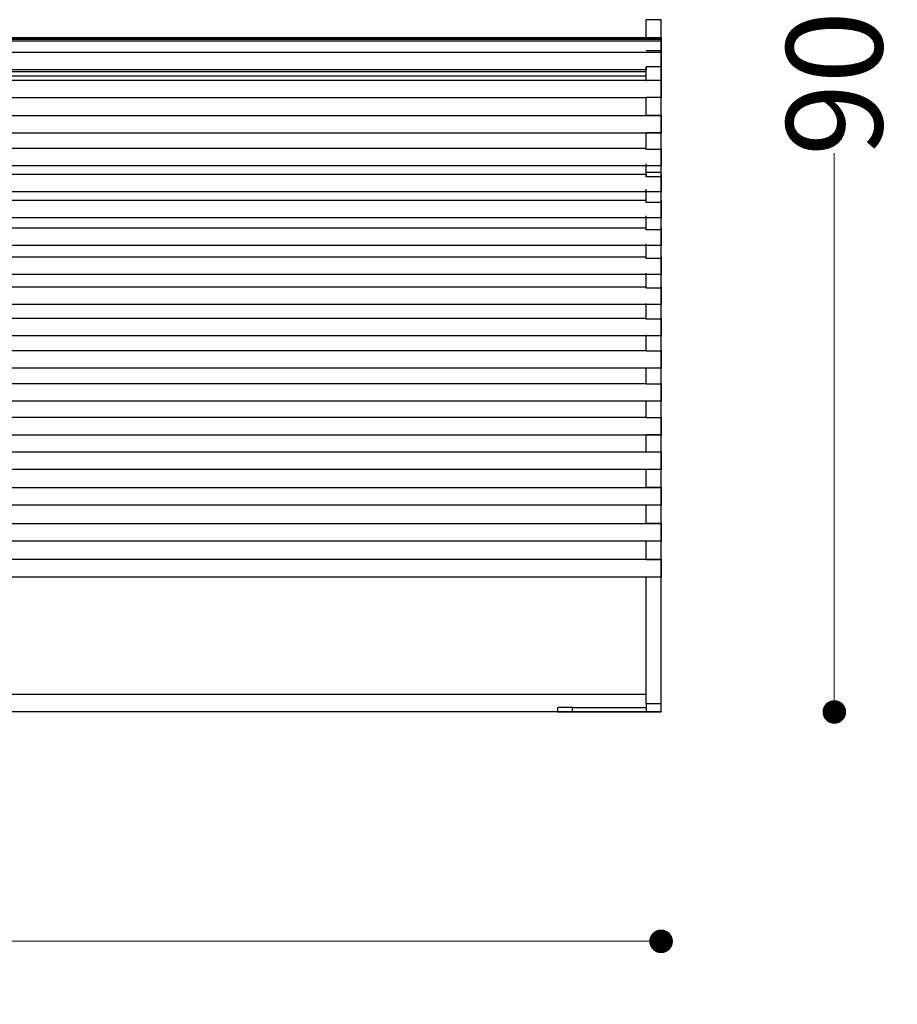
# Model space of a CAD drawing. Units: millimetres. Extents: x 10366 to 13995, y 24552 to 29685.
# Drawn here: x 12129 to 12723, y 26449 to 27116 of the extents above; entities that cross this region are included whole.
import ezdxf

# ---------------------------------------------------------------- set-up
doc = ezdxf.new("R2010")
doc.units = ezdxf.units.MM
doc.header["$LTSCALE"] = 3
doc.layers.add('Default', color=7, linetype='Continuous')
doc.styles.get("Standard").update_dxf_attribs({"font": 'arial.ttf'})
doc.dimstyles.new('MATEUSZ', dxfattribs={"dimtxt": 35, "dimasz": 16, "dimexe": 0.18, "dimexo": 0.0625, "dimgap": 0.09, "dimtad": 0, "dimdec": 0, "dimdsep": 46, "dimtxsty": 'Standard', "dimblk": 'DOT', "dimcen": 0.09, "dimse1": 1, "dimse2": 1, "dimadec": 0, "dimazin": 0, "dimtfac": 1, "dimtdec": 0, "dimtofl": 0, "dimtmove": 0, "dimatfit": 3, "dimfxl": 1, "dimtolj": 1, "dimtzin": 0, "dimlwd": 9, "dimlwe": 9, "dimarcsym": 0})

# ---------------------------------------------------------------- blocks, each defined once
blk = doc.blocks.new('_Dot')
at = {"color": 0, "linetype": 'ByBlock', "lineweight": -2}
blk.add_line((-0.5, 0), (-1, 0), dxfattribs=at)
at = {"color": 0, "linetype": 'ByBlock', "const_width": 0.5}
blk.add_lwpolyline([(-0.25, 0, 1), (0.25, 0, 1)], format="xyb", close=True, dxfattribs=at)
blk = doc.blocks.new('*D27')
at = {"color": 0, "lineweight": 9, "transparency": 16777216}
for p, q in [((10579.46, 26491.91), (11465.87, 26491.91)), ((12547.46, 26491.91), (11661.05, 26491.91))]:
    blk.add_line(p, q, dxfattribs=at)
at = {"layer": 'Defpoints', "color": 0, "transparency": 16777216}
for p in [(10563.46, 26647.26), (12563.46, 26647.26), (12563.46, 26491.91)]:
    blk.add_point(p, dxfattribs=at)
at = {"color": 0, "lineweight": 9, "transparency": 16777216, "xscale": 16, "yscale": 16, "zscale": 16, "rotation": 180}
blk.add_blockref('_Dot', (10563.46, 26491.91), dxfattribs=at)
at = {"color": 0, "lineweight": 9, "transparency": 16777216, "xscale": 16, "yscale": 16, "zscale": 16}
blk.add_blockref('_Dot', (12563.46, 26491.91), dxfattribs=at)
at = {"color": 0, "transparency": 16777216, "insert": (11563.46, 26491.91), "char_height": 65, "attachment_point": 5}
blk.add_mtext('\\A1;2000', dxfattribs=at)
blk = doc.blocks.new('*D28')
at = {"color": 0, "lineweight": 9, "transparency": 16777216}
for p, q in [((12680.8, 27531.66), (12680.8, 27169.24)), ((12680.8, 26663.26), (12680.8, 27025.67))]:
    blk.add_line(p, q, dxfattribs=at)
at = {"layer": 'Defpoints', "color": 0, "transparency": 16777216}
for p in [(12563.46, 27547.66), (12680.8, 27547.66), (12563.46, 26647.26)]:
    blk.add_point(p, dxfattribs=at)
at = {"color": 0, "lineweight": 9, "transparency": 16777216, "xscale": 16, "yscale": 16, "zscale": 16}
for p, rotation in [((12680.8, 27547.66), 90), ((12680.8, 26647.26), 270)]:
    blk.add_blockref('_Dot', p, dxfattribs=dict(at, rotation=rotation))
at = {"color": 0, "transparency": 16777216, "insert": (12680.8, 27097.46), "char_height": 65, "attachment_point": 5, "rotation": 90}
blk.add_mtext('\\A1;900', dxfattribs=at)

msp = doc.modelspace()

# ---------------------------------------------------------------- linework, layer by layer
at = {"layer": 'Default'}
for p, q in [((12563.46, 27116.12), (12553.46, 27116.12)), ((12563.46, 27116.1), (12553.46, 27116.1)), ((10563.46, 27104.07), (12563.46, 27104.07)), ((10563.46, 27103.64), (12563.46, 27103.64)), ((10563.46, 27102.87), (12563.46, 27102.87)), ((10563.46, 27101.78), (12563.46, 27101.78)), ((12553.46, 27095.31), (12563.46, 27095.31)), ((10563.46, 27094.15), (12563.46, 27094.15)), ((12553.46, 27082.15), (12065.96, 27082.15)), ((12563.46, 27084.23), (12553.46, 27084.23)), ((10563.46, 27075.14), (12563.46, 27075.14)), ((12553.46, 27080.84), (12065.96, 27080.84)), ((12553.46, 27077.86), (12065.96, 27077.86)), ((12553.46, 27063.14), (12065.96, 27063.14)), ((12563.46, 27063.4), (12553.46, 27063.4)), ((10563.46, 27051.33), (12563.46, 27051.33)), ((12553.46, 27051.29), (12563.46, 27051.29)), ((12563.46, 27051.27), (12553.46, 27051.27)), ((12563.46, 27039.33), (10563.46, 27039.33)), ((12563.46, 27039.44), (12553.46, 27039.44)), ((12065.96, 27029.21), (12553.46, 27029.21)), ((12563.46, 27028.19), (12553.46, 27028.19)), ((12563.46, 27017.21), (10563.46, 27017.21)), ((12065.96, 27011.57), (12553.46, 27011.57)), ((12553.46, 27012.9), (12563.46, 27012.9)), ((12563.46, 27009.73), (12553.46, 27009.73)), ((12563.46, 26999.57), (10563.46, 26999.57)), ((12065.96, 26993.94), (12553.46, 26993.94)), ((12563.46, 26992.37), (12553.46, 26992.37)), ((12563.46, 26981.94), (10563.46, 26981.94)), ((12065.96, 26975.13), (12553.46, 26975.13)), ((12563.46, 26973.82), (12553.46, 26973.82)), ((12563.46, 26963.13), (10563.46, 26963.13)), ((12065.96, 26955.53), (12553.46, 26955.53)), ((12563.46, 26954.44), (12553.46, 26954.44)), ((12563.46, 26943.53), (10563.46, 26943.53)), ((12065.96, 26935.15), (12553.46, 26935.15)), ((12563.46, 26934.26), (12553.46, 26934.26)), ((12563.46, 26923.15), (10563.46, 26923.15)), ((12065.96, 26913.97), (12553.46, 26913.97)), ((12563.46, 26913.25), (12553.46, 26913.25)), ((12563.46, 26901.97), (10563.46, 26901.97)), ((12065.96, 26892.11), (12553.46, 26892.11)), ((12563.46, 26891.55), (12553.46, 26891.55)), ((12563.46, 26880.11), (10563.46, 26880.11)), ((12065.96, 26869.7), (12553.46, 26869.7)), ((12563.46, 26869.28), (12553.46, 26869.28)), ((12563.46, 26857.7), (10563.46, 26857.7)), ((12065.96, 26846.82), (12553.46, 26846.82)), ((12563.46, 26846.52), (12553.46, 26846.52)), ((12563.46, 26835.02), (12553.46, 26835.02)), ((12563.46, 26834.82), (10563.46, 26834.82)), ((12065.96, 26823.42), (12553.46, 26823.42)), ((12563.46, 26823.22), (12553.46, 26823.22)), ((12563.46, 26811.42), (10563.46, 26811.42)), ((12563.46, 26811.53), (12553.46, 26811.53)), ((10563.46, 26799.39), (12563.46, 26799.39)), ((12553.46, 26799.36), (12563.46, 26799.36)), ((12563.46, 26799.27), (12553.46, 26799.27)), ((12563.46, 26787.39), (10563.46, 26787.39)), ((12563.46, 26787.43), (12553.46, 26787.43)), ((10563.46, 26774.98), (12563.46, 26774.98)), ((12553.46, 26774.95), (12563.46, 26774.95)), ((12563.46, 26774.92), (12553.46, 26774.92)), ((12563.46, 26762.98), (10563.46, 26762.98)), ((12563.46, 26762.97), (12553.46, 26762.97)), ((10563.46, 26750.66), (12563.46, 26750.66)), ((12553.46, 26750.63), (12563.46, 26750.63)), ((12563.46, 26750.62), (12553.46, 26750.62)), ((12563.46, 26738.66), (10563.46, 26738.66)), ((12563.46, 26738.63), (12553.46, 26738.63)), ((12065.96, 26659.26), (12553.46, 26659.26)), ((12493.46, 26647.26), (12493.46, 26650.26)), ((12503.46, 26650.26), (12553.46, 26650.26)), ((12503.46, 26647.26), (12503.46, 26650.26)), ((12553.46, 26653.04), (12563.46, 26653.04)), ((12563.46, 26647.26), (10563.46, 26647.26)), ((12503.46, 26647.26), (12553.46, 26647.26)), ((12553.46, 26647.26), (12563.46, 26647.26))]:
    msp.add_line(p, q, dxfattribs=at)
for points in [[(12553.46, 27103.72, 0), (12553.46, 27116.12, 0)], [(12563.46, 27103.72, 0), (12563.46, 27116.12, 0)], [(12563.46, 27091.38, 0), (12563.46, 27095.31, 0)], [(12553.46, 27084.23, 0), (12553.46, 27082.63, 0), (12553.46, 27082.24, 0), (12553.46, 27082.15, 0), (12553.46, 27082.13, 0), (12553.46, 27082.12, 0), (12553.46, 27082.12, 0), (12553.46, 27082.12, 0), (12553.46, 27082.12, 0), (12553.46, 27082.12, 0), (12553.46, 27082.12, 0), (12553.46, 27082.12, 0), (12553.46, 27082.12, 0), (12553.46, 27082.12, 0), (12553.46, 27082.12, 0), (12553.46, 27082.12, 0), (12553.46, 27082.12, 0), (12553.46, 27082.12, 0), (12553.46, 27082.12, 0)], [(12553.46, 27074.5, 0), (12553.46, 27084.23, 0)], [(12563.46, 27084.23, 0), (12563.46, 27082.29, 0), (12563.46, 27082.14, 0), (12563.46, 27082.12, 0), (12563.46, 27082.12, 0), (12563.46, 27082.12, 0), (12563.46, 27082.12, 0), (12563.46, 27082.12, 0), (12563.46, 27082.12, 0), (12563.46, 27082.12, 0), (12563.46, 27082.12, 0), (12563.46, 27082.12, 0), (12563.46, 27082.12, 0), (12563.46, 27082.12, 0), (12563.46, 27082.12, 0), (12563.46, 27082.12, 0), (12563.46, 27082.12, 0), (12563.46, 27082.12, 0), (12563.46, 27082.12, 0), (12563.46, 27082.12, 0), (12563.46, 27082.12, 0), (12563.46, 27082.14, 0), (12563.46, 27082.22, 0), (12563.46, 27082.55, 0), (12563.46, 27083.93, 0), (12563.46, 27088.12, 0)], [(12563.46, 27074.5, 0), (12563.46, 27084.23, 0)], [(12563.46, 27063.4, 0), (12563.46, 27063.12, 0), (12563.46, 27063.1, 0), (12563.46, 27063.1, 0), (12563.46, 27063.1, 0), (12563.46, 27063.1, 0), (12563.46, 27063.1, 0), (12563.46, 27063.1, 0), (12563.46, 27063.1, 0), (12563.46, 27063.1, 0), (12563.46, 27063.1, 0), (12563.46, 27063.1, 0), (12563.46, 27063.1, 0), (12563.46, 27063.1, 0), (12563.46, 27063.1, 0), (12563.46, 27063.1, 0), (12563.46, 27063.1, 0), (12563.46, 27063.1, 0), (12563.46, 27063.1, 0), (12563.46, 27063.1, 0), (12563.46, 27063.11, 0), (12563.46, 27063.12, 0), (12563.46, 27063.16, 0), (12563.46, 27063.36, 0), (12563.46, 27064.2, 0), (12563.46, 27069.1, 0)], [(12553.46, 27051.27, 0), (12553.46, 27063.4, 0)], [(12563.46, 27051.27, 0), (12563.46, 27063.4, 0)], [(12553.46, 27028.19, 0), (12553.46, 27039.44, 0)], [(12563.46, 27028.19, 0), (12563.46, 27039.44, 0)], [(12563.46, 27023.18, 0), (12563.46, 27028.51, 0), (12563.46, 27029.05, 0), (12563.46, 27029.16, 0), (12563.46, 27029.18, 0), (12563.46, 27029.18, 0), (12563.46, 27029.18, 0), (12563.46, 27029.18, 0), (12563.46, 27029.18, 0), (12563.46, 27029.18, 0), (12563.46, 27029.18, 0), (12563.46, 27029.18, 0), (12563.46, 27029.18, 0), (12563.46, 27029.18, 0), (12563.46, 27029.18, 0), (12563.46, 27029.18, 0), (12563.46, 27029.18, 0), (12563.46, 27029.18, 0), (12563.46, 27029.18, 0), (12563.46, 27029.18, 0), (12563.46, 27029.17, 0), (12563.46, 27029.16, 0), (12563.46, 27029.1, 0), (12563.46, 27028.84, 0), (12563.46, 27028.19, 0)], [(12553.46, 27012.9, 0), (12553.46, 27018.48, 0)], [(12563.46, 27012.9, 0), (12563.46, 27018.48, 0)], [(12553.46, 27009.73, 0), (12553.46, 27012.9, 0)], [(12553.46, 27011.53, 0), (12553.46, 27011.53, 0), (12553.46, 27011.53, 0), (12553.46, 27011.53, 0), (12553.46, 27011.53, 0), (12553.46, 27011.53, 0), (12553.46, 27011.53, 0), (12553.46, 27011.53, 0), (12553.46, 27011.53, 0), (12553.46, 27011.53, 0), (12553.46, 27011.53, 0), (12553.46, 27011.53, 0), (12553.46, 27011.53, 0), (12553.46, 27011.53, 0), (12553.46, 27011.52, 0), (12553.46, 27011.49, 0), (12553.46, 27011.35, 0), (12553.46, 27010.77, 0), (12553.46, 27009.73, 0)], [(12563.46, 27009.73, 0), (12563.46, 27012.9, 0)], [(12563.46, 27005.53, 0), (12563.46, 27011.12, 0), (12563.46, 27011.51, 0), (12563.46, 27011.53, 0), (12563.46, 27011.53, 0), (12563.46, 27011.53, 0), (12563.46, 27011.53, 0), (12563.46, 27011.53, 0), (12563.46, 27011.53, 0), (12563.46, 27011.53, 0), (12563.46, 27011.53, 0), (12563.46, 27011.53, 0), (12563.46, 27011.53, 0), (12563.46, 27011.53, 0), (12563.46, 27011.53, 0), (12563.46, 27011.53, 0), (12563.46, 27011.53, 0), (12563.46, 27011.53, 0), (12563.46, 27011.53, 0), (12563.46, 27011.53, 0), (12563.46, 27011.53, 0), (12563.46, 27011.53, 0), (12563.46, 27011.53, 0), (12563.46, 27011.51, 0), (12563.46, 27011.44, 0), (12563.46, 27011.12, 0), (12563.46, 27009.73, 0)], [(12553.46, 26992.37, 0), (12553.46, 27001.27, 0)], [(12563.46, 26992.37, 0), (12563.46, 27001.27, 0)], [(12563.46, 26987.9, 0), (12563.46, 26993.42, 0), (12563.46, 26993.86, 0), (12563.46, 26993.9, 0), (12563.46, 26993.9, 0), (12563.46, 26993.9, 0), (12563.46, 26993.9, 0), (12563.46, 26993.9, 0), (12563.46, 26993.9, 0), (12563.46, 26993.9, 0), (12563.46, 26993.9, 0), (12563.46, 26993.9, 0), (12563.46, 26993.9, 0), (12563.46, 26993.9, 0), (12563.46, 26993.9, 0), (12563.46, 26993.9, 0), (12563.46, 26993.9, 0), (12563.46, 26993.9, 0), (12563.46, 26993.9, 0), (12563.46, 26993.9, 0), (12563.46, 26993.9, 0), (12563.46, 26993.88, 0), (12563.46, 26993.81, 0), (12563.46, 26993.52, 0), (12563.46, 26992.37, 0)], [(12553.46, 26973.82, 0), (12553.46, 26983.37, 0)], [(12563.46, 26973.82, 0), (12563.46, 26983.37, 0)], [(12563.46, 26969.1, 0), (12563.46, 26974.54, 0), (12563.46, 26975.03, 0), (12563.46, 26975.1, 0), (12563.46, 26975.1, 0), (12563.46, 26975.1, 0), (12563.46, 26975.1, 0), (12563.46, 26975.1, 0), (12563.46, 26975.1, 0), (12563.46, 26975.1, 0), (12563.46, 26975.1, 0), (12563.46, 26975.1, 0), (12563.46, 26975.1, 0), (12563.46, 26975.1, 0), (12563.46, 26975.1, 0), (12563.46, 26975.1, 0), (12563.46, 26975.1, 0), (12563.46, 26975.1, 0), (12563.46, 26975.1, 0), (12563.46, 26975.09, 0), (12563.46, 26975.08, 0), (12563.46, 26975.01, 0), (12563.46, 26974.73, 0), (12563.46, 26973.82, 0)], [(12553.46, 26954.44, 0), (12553.46, 26964.33, 0)], [(12563.46, 26954.44, 0), (12563.46, 26964.33, 0)], [(12563.46, 26949.5, 0), (12563.46, 26954.86, 0), (12563.46, 26955.39, 0), (12563.46, 26955.49, 0), (12563.46, 26955.5, 0), (12563.46, 26955.5, 0), (12563.46, 26955.5, 0), (12563.46, 26955.5, 0), (12563.46, 26955.5, 0), (12563.46, 26955.5, 0), (12563.46, 26955.5, 0), (12563.46, 26955.5, 0), (12563.46, 26955.5, 0), (12563.46, 26955.5, 0), (12563.46, 26955.5, 0), (12563.46, 26955.5, 0), (12563.46, 26955.5, 0), (12563.46, 26955.5, 0), (12563.46, 26955.5, 0), (12563.46, 26955.49, 0), (12563.46, 26955.48, 0), (12563.46, 26955.42, 0), (12563.46, 26955.15, 0), (12563.46, 26954.44, 0)], [(12553.46, 26934.26, 0), (12553.46, 26944.51, 0)], [(12563.46, 26934.26, 0), (12563.46, 26944.51, 0)], [(12563.46, 26929.12, 0), (12563.46, 26934.4, 0), (12563.46, 26934.96, 0), (12563.46, 26935.09, 0), (12563.46, 26935.11, 0), (12563.46, 26935.12, 0), (12563.46, 26935.12, 0), (12563.46, 26935.12, 0), (12563.46, 26935.12, 0), (12563.46, 26935.12, 0), (12563.46, 26935.12, 0), (12563.46, 26935.12, 0), (12563.46, 26935.12, 0), (12563.46, 26935.12, 0), (12563.46, 26935.12, 0), (12563.46, 26935.12, 0), (12563.46, 26935.12, 0), (12563.46, 26935.12, 0), (12563.46, 26935.12, 0), (12563.46, 26935.11, 0), (12563.46, 26935.1, 0), (12563.46, 26935.04, 0), (12563.46, 26934.79, 0), (12563.46, 26934.26, 0)], [(12553.46, 26913.25, 0), (12553.46, 26923.93, 0)], [(12563.46, 26913.25, 0), (12563.46, 26923.93, 0)], [(12563.46, 26907.94, 0), (12563.46, 26913.12, 0), (12563.46, 26913.93, 0), (12563.46, 26913.94, 0), (12563.46, 26913.94, 0), (12563.46, 26913.94, 0), (12563.46, 26913.94, 0), (12563.46, 26913.94, 0), (12563.46, 26913.94, 0), (12563.46, 26913.94, 0), (12563.46, 26913.94, 0), (12563.46, 26913.94, 0), (12563.46, 26913.94, 0), (12563.46, 26913.94, 0), (12563.46, 26913.94, 0), (12563.46, 26913.94, 0), (12563.46, 26913.94, 0), (12563.46, 26913.94, 0), (12563.46, 26913.93, 0), (12563.46, 26913.93, 0), (12563.46, 26913.92, 0), (12563.46, 26913.86, 0), (12563.46, 26913.77, 0), (12563.46, 26913.25, 0)], [(12553.46, 26891.55, 0), (12553.46, 26902.58, 0)], [(12563.46, 26891.55, 0), (12563.46, 26902.58, 0)], [(12563.46, 26886.07, 0), (12563.46, 26891.17, 0), (12563.46, 26892.06, 0), (12563.46, 26892.07, 0), (12563.46, 26892.07, 0), (12563.46, 26892.07, 0), (12563.46, 26892.07, 0), (12563.46, 26892.07, 0), (12563.46, 26892.07, 0), (12563.46, 26892.07, 0), (12563.46, 26892.07, 0), (12563.46, 26892.07, 0), (12563.46, 26892.07, 0), (12563.46, 26892.07, 0), (12563.46, 26892.07, 0), (12563.46, 26892.07, 0), (12563.46, 26892.07, 0), (12563.46, 26892.07, 0), (12563.46, 26892.07, 0), (12563.46, 26892.07, 0), (12563.46, 26892.07, 0), (12563.46, 26892.07, 0), (12563.46, 26892.06, 0), (12563.46, 26892, 0), (12563.46, 26891.55, 0)], [(12553.46, 26869.28, 0), (12553.46, 26880.56, 0)], [(12563.46, 26869.28, 0), (12563.46, 26880.56, 0)], [(12553.46, 26846.52, 0), (12553.46, 26858.02, 0)], [(12563.46, 26846.52, 0), (12563.46, 26858.02, 0)], [(12563.46, 26840.79, 0), (12563.46, 26845.67, 0), (12563.46, 26846.72, 0), (12563.46, 26846.78, 0), (12563.46, 26846.79, 0), (12563.46, 26846.79, 0), (12563.46, 26846.79, 0), (12563.46, 26846.79, 0), (12563.46, 26846.79, 0), (12563.46, 26846.79, 0), (12563.46, 26846.79, 0), (12563.46, 26846.79, 0), (12563.46, 26846.79, 0), (12563.46, 26846.79, 0), (12563.46, 26846.79, 0), (12563.46, 26846.79, 0), (12563.46, 26846.79, 0), (12563.46, 26846.79, 0), (12563.46, 26846.79, 0), (12563.46, 26846.79, 0), (12563.46, 26846.78, 0), (12563.46, 26846.77, 0), (12563.46, 26846.72, 0), (12563.46, 26846.52, 0)], [(12553.46, 26823.22, 0), (12553.46, 26835.02, 0)], [(12563.46, 26823.22, 0), (12563.46, 26835.02, 0)], [(12563.46, 26817.39, 0), (12563.46, 26822.15, 0), (12563.46, 26823.28, 0), (12563.46, 26823.37, 0), (12563.46, 26823.39, 0), (12563.46, 26823.39, 0), (12563.46, 26823.39, 0), (12563.46, 26823.39, 0), (12563.46, 26823.39, 0), (12563.46, 26823.39, 0), (12563.46, 26823.39, 0), (12563.46, 26823.39, 0), (12563.46, 26823.39, 0), (12563.46, 26823.39, 0), (12563.46, 26823.39, 0), (12563.46, 26823.39, 0), (12563.46, 26823.39, 0), (12563.46, 26823.39, 0), (12563.46, 26823.39, 0), (12563.46, 26823.39, 0), (12563.46, 26823.39, 0), (12563.46, 26823.39, 0), (12563.46, 26823.39, 0), (12563.46, 26823.39, 0), (12563.46, 26823.38, 0), (12563.46, 26823.33, 0), (12563.46, 26823.22, 0)], [(12553.46, 26799.27, 0), (12553.46, 26811.53, 0)], [(12563.46, 26799.27, 0), (12563.46, 26811.53, 0)], [(12553.46, 26774.92, 0), (12553.46, 26787.43, 0)], [(12563.46, 26774.92, 0), (12563.46, 26787.43, 0)], [(12563.46, 26762.97, 0), (12563.46, 26763.04, 0), (12563.46, 26763.32, 0), (12563.46, 26764.51, 0), (12563.46, 26768.95, 0)], [(12553.46, 26750.62, 0), (12553.46, 26762.97, 0)], [(12563.46, 26750.62, 0), (12563.46, 26762.97, 0)], [(12553.46, 26653.04, 0), (12553.46, 26738.63, 0)], [(12563.46, 26653.04, 0), (12563.46, 26738.63, 0)], [(12503.46, 26650.26, 0), (12493.46, 26650.26, 0)], [(12553.46, 26653.04, 0), (12553.46, 26647.26, 0)], [(12563.46, 26647.26, 0), (12563.46, 26647.26, 0), (12563.46, 26647.26, 0), (12563.46, 26647.26, 0), (12563.46, 26647.26, 0), (12563.46, 26647.26, 0), (12563.46, 26647.26, 0), (12563.46, 26647.26, 0), (12563.46, 26647.26, 0), (12563.46, 26647.26, 0), (12563.46, 26647.26, 0), (12563.46, 26647.27, 0), (12563.46, 26647.39, 0), (12563.46, 26647.94, 0), (12563.46, 26653.04, 0)], [(12493.46, 26647.26, 0), (12493.46, 26647.26, 0), (12493.46, 26647.26, 0), (12493.46, 26647.26, 0), (12493.46, 26647.26, 0), (12493.46, 26647.26, 0), (12493.46, 26647.26, 0), (12493.46, 26647.26, 0), (12493.46, 26647.26, 0), (12493.46, 26647.26, 0), (12493.46, 26647.26, 0), (12493.46, 26647.26, 0), (12493.47, 26647.26, 0), (12493.53, 26647.26, 0), (12493.75, 26647.26, 0), (12494.69, 26647.26, 0), (12503.46, 26647.26, 0)]]:
    msp.add_polyline3d(points, dxfattribs=at)
for points in [[(12563.46, 27098.07, 0), (12563.46, 27102.31, 0), (12563.46, 27103.65, 0), (12563.46, 27103.97, 0), (12563.46, 27104.05, 0), (12563.46, 27104.06, 0), (12563.46, 27104.07, 0), (12563.46, 27104.07, 0), (12563.46, 27104.07, 0), (12563.46, 27104.07, 0), (12563.46, 27104.07, 0), (12563.46, 27104.07, 0), (12563.46, 27104.07, 0), (12563.46, 27104.07, 0), (12563.46, 27104.07, 0), (12563.46, 27104.07, 0), (12563.46, 27104.07, 0), (12563.46, 27104.07, 0), (12563.46, 27104.07, 0), (12563.46, 27104.07, 0), (12563.46, 27104.07, 0), (12563.46, 27104.07, 0), (12563.46, 27104.07, 0), (12563.46, 27104.07, 0), (12563.46, 27104.07, 0), (12563.46, 27104.07, 0), (12563.46, 27104.06, 0), (12563.46, 27104.03, 0), (12563.46, 27103.9, 0), (12563.46, 27103.33, 0), (12563.46, 27092.98, 0), (12563.46, 27092.07, 0), (12563.46, 27092.07, 0), (12563.46, 27092.07, 0), (12563.46, 27092.07, 0), (12563.46, 27092.07, 0), (12563.46, 27092.07, 0), (12563.46, 27092.07, 0), (12563.46, 27092.07, 0), (12563.46, 27092.07, 0), (12563.46, 27092.07, 0), (12563.46, 27092.07, 0), (12563.46, 27092.07, 0), (12563.46, 27092.07, 0), (12563.46, 27092.07, 0), (12563.46, 27092.07, 0), (12563.46, 27092.07, 0), (12563.46, 27092.07, 0), (12563.46, 27092.07, 0), (12563.46, 27092.07, 0), (12563.46, 27092.08, 0), (12563.46, 27092.11, 0), (12563.46, 27092.25, 0), (12563.46, 27092.81, 0)], [(12563.46, 27097.64, 0), (12563.46, 27101.88, 0), (12563.46, 27103.21, 0), (12563.46, 27103.54, 0), (12563.46, 27103.61, 0), (12563.46, 27103.63, 0), (12563.46, 27103.63, 0), (12563.46, 27103.64, 0), (12563.46, 27103.64, 0), (12563.46, 27103.64, 0), (12563.46, 27103.64, 0), (12563.46, 27103.64, 0), (12563.46, 27103.64, 0), (12563.46, 27103.64, 0), (12563.46, 27103.64, 0), (12563.46, 27103.64, 0), (12563.46, 27103.64, 0), (12563.46, 27103.64, 0), (12563.46, 27103.64, 0), (12563.46, 27103.64, 0), (12563.46, 27103.64, 0), (12563.46, 27103.64, 0), (12563.46, 27103.64, 0), (12563.46, 27103.64, 0), (12563.46, 27103.64, 0), (12563.46, 27103.63, 0), (12563.46, 27103.63, 0), (12563.46, 27103.59, 0), (12563.46, 27103.46, 0), (12563.46, 27102.9, 0), (12563.46, 27092.54, 0), (12563.46, 27091.64, 0), (12563.46, 27091.64, 0), (12563.46, 27091.64, 0), (12563.46, 27091.64, 0), (12563.46, 27091.64, 0), (12563.46, 27091.64, 0), (12563.46, 27091.64, 0), (12563.46, 27091.64, 0), (12563.46, 27091.64, 0), (12563.46, 27091.64, 0), (12563.46, 27091.64, 0), (12563.46, 27091.64, 0), (12563.46, 27091.64, 0), (12563.46, 27091.64, 0), (12563.46, 27091.64, 0), (12563.46, 27091.64, 0), (12563.46, 27091.64, 0), (12563.46, 27091.64, 0), (12563.46, 27091.64, 0), (12563.46, 27091.65, 0), (12563.46, 27091.68, 0), (12563.46, 27091.81, 0), (12563.46, 27092.38, 0)], [(12563.46, 27096.87, 0), (12563.46, 27101.12, 0), (12563.46, 27102.45, 0), (12563.46, 27102.77, 0), (12563.46, 27102.85, 0), (12563.46, 27102.87, 0), (12563.46, 27102.87, 0), (12563.46, 27102.87, 0), (12563.46, 27102.87, 0), (12563.46, 27102.87, 0), (12563.46, 27102.87, 0), (12563.46, 27102.87, 0), (12563.46, 27102.87, 0), (12563.46, 27102.87, 0), (12563.46, 27102.87, 0), (12563.46, 27102.87, 0), (12563.46, 27102.87, 0), (12563.46, 27102.87, 0), (12563.46, 27102.87, 0), (12563.46, 27102.87, 0), (12563.46, 27102.87, 0), (12563.46, 27102.87, 0), (12563.46, 27102.87, 0), (12563.46, 27102.87, 0), (12563.46, 27102.87, 0), (12563.46, 27102.87, 0), (12563.46, 27102.86, 0), (12563.46, 27102.83, 0), (12563.46, 27102.7, 0), (12563.46, 27102.14, 0), (12563.46, 27091.78, 0), (12563.46, 27090.88, 0), (12563.46, 27090.88, 0), (12563.46, 27090.88, 0), (12563.46, 27090.87, 0), (12563.46, 27090.87, 0), (12563.46, 27090.87, 0), (12563.46, 27090.87, 0), (12563.46, 27090.87, 0), (12563.46, 27090.87, 0), (12563.46, 27090.87, 0), (12563.46, 27090.87, 0), (12563.46, 27090.87, 0), (12563.46, 27090.87, 0), (12563.46, 27090.87, 0), (12563.46, 27090.87, 0), (12563.46, 27090.87, 0), (12563.46, 27090.88, 0), (12563.46, 27090.88, 0), (12563.46, 27090.88, 0), (12563.46, 27090.89, 0), (12563.46, 27090.92, 0), (12563.46, 27091.05, 0), (12563.46, 27091.61, 0)], [(12563.46, 27095.78, 0), (12563.46, 27100.03, 0), (12563.46, 27101.36, 0), (12563.46, 27101.68, 0), (12563.46, 27101.76, 0), (12563.46, 27101.78, 0), (12563.46, 27101.78, 0), (12563.46, 27101.78, 0), (12563.46, 27101.78, 0), (12563.46, 27101.78, 0), (12563.46, 27101.78, 0), (12563.46, 27101.78, 0), (12563.46, 27101.78, 0), (12563.46, 27101.78, 0), (12563.46, 27101.78, 0), (12563.46, 27101.78, 0), (12563.46, 27101.78, 0), (12563.46, 27101.78, 0), (12563.46, 27101.78, 0), (12563.46, 27101.78, 0), (12563.46, 27101.78, 0), (12563.46, 27101.78, 0), (12563.46, 27101.78, 0), (12563.46, 27101.78, 0), (12563.46, 27101.78, 0), (12563.46, 27101.78, 0), (12563.46, 27101.77, 0), (12563.46, 27101.74, 0), (12563.46, 27101.61, 0), (12563.46, 27101.04, 0), (12563.46, 27090.69, 0), (12563.46, 27089.79, 0), (12563.46, 27089.78, 0), (12563.46, 27089.78, 0), (12563.46, 27089.78, 0), (12563.46, 27089.78, 0), (12563.46, 27089.78, 0), (12563.46, 27089.78, 0), (12563.46, 27089.78, 0), (12563.46, 27089.78, 0), (12563.46, 27089.78, 0), (12563.46, 27089.78, 0), (12563.46, 27089.78, 0), (12563.46, 27089.78, 0), (12563.46, 27089.78, 0), (12563.46, 27089.78, 0), (12563.46, 27089.78, 0), (12563.46, 27089.78, 0), (12563.46, 27089.78, 0), (12563.46, 27089.78, 0), (12563.46, 27089.79, 0), (12563.46, 27089.82, 0), (12563.46, 27089.96, 0), (12563.46, 27090.52, 0)], [(12563.46, 27088.15, 0), (12563.46, 27092.39, 0), (12563.46, 27093.73, 0), (12563.46, 27094.05, 0), (12563.46, 27094.13, 0), (12563.46, 27094.15, 0), (12563.46, 27094.15, 0), (12563.46, 27094.15, 0), (12563.46, 27094.15, 0), (12563.46, 27094.15, 0), (12563.46, 27094.15, 0), (12563.46, 27094.15, 0), (12563.46, 27094.15, 0), (12563.46, 27094.15, 0), (12563.46, 27094.15, 0), (12563.46, 27094.15, 0), (12563.46, 27094.15, 0), (12563.46, 27094.15, 0), (12563.46, 27094.15, 0), (12563.46, 27094.15, 0), (12563.46, 27094.15, 0), (12563.46, 27094.15, 0), (12563.46, 27094.15, 0), (12563.46, 27094.15, 0), (12563.46, 27094.15, 0), (12563.46, 27094.15, 0), (12563.46, 27094.14, 0), (12563.46, 27094.11, 0), (12563.46, 27093.98, 0), (12563.46, 27093.41, 0), (12563.46, 27083.06, 0), (12563.46, 27082.15, 0), (12563.46, 27082.15, 0), (12563.46, 27082.15, 0), (12563.46, 27082.15, 0), (12563.46, 27082.15, 0), (12563.46, 27082.15, 0), (12563.46, 27082.15, 0), (12563.46, 27082.15, 0), (12563.46, 27082.15, 0), (12563.46, 27082.15, 0), (12563.46, 27082.15, 0), (12563.46, 27082.15, 0), (12563.46, 27082.15, 0), (12563.46, 27082.15, 0), (12563.46, 27082.15, 0), (12563.46, 27082.15, 0), (12563.46, 27082.15, 0), (12563.46, 27082.15, 0), (12563.46, 27082.15, 0), (12563.46, 27082.16, 0), (12563.46, 27082.19, 0), (12563.46, 27082.33, 0), (12563.46, 27082.89, 0)], [(12563.46, 27079.19, 0), (12563.46, 27083.44, 0), (12563.46, 27084.77, 0), (12563.46, 27085.09, 0), (12563.46, 27085.17, 0), (12563.46, 27085.19, 0), (12563.46, 27085.19, 0), (12563.46, 27085.19, 0), (12563.46, 27085.19, 0), (12563.46, 27085.19, 0), (12563.46, 27085.19, 0), (12563.46, 27085.19, 0), (12563.46, 27085.19, 0), (12563.46, 27085.19, 0), (12563.46, 27085.19, 0), (12563.46, 27085.19, 0), (12563.46, 27085.19, 0), (12563.46, 27085.19, 0), (12563.46, 27085.19, 0), (12563.46, 27085.19, 0), (12563.46, 27085.19, 0), (12563.46, 27085.19, 0), (12563.46, 27085.19, 0), (12563.46, 27085.19, 0), (12563.46, 27085.19, 0), (12563.46, 27085.19, 0), (12563.46, 27085.18, 0), (12563.46, 27085.15, 0), (12563.46, 27085.02, 0), (12563.46, 27084.45, 0), (12563.46, 27074.1, 0), (12563.46, 27073.2, 0), (12563.46, 27073.19, 0), (12563.46, 27073.19, 0), (12563.46, 27073.19, 0), (12563.46, 27073.19, 0), (12563.46, 27073.19, 0), (12563.46, 27073.19, 0), (12563.46, 27073.19, 0), (12563.46, 27073.19, 0), (12563.46, 27073.19, 0), (12563.46, 27073.19, 0), (12563.46, 27073.19, 0), (12563.46, 27073.19, 0), (12563.46, 27073.19, 0), (12563.46, 27073.19, 0), (12563.46, 27073.19, 0), (12563.46, 27073.19, 0), (12563.46, 27073.19, 0), (12563.46, 27073.2, 0), (12563.46, 27073.2, 0), (12563.46, 27073.24, 0), (12563.46, 27073.37, 0), (12563.46, 27073.93, 0)], [(12563.46, 27069.14, 0), (12563.46, 27073.38, 0), (12563.46, 27074.71, 0), (12563.46, 27075.04, 0), (12563.46, 27075.11, 0), (12563.46, 27075.13, 0), (12563.46, 27075.13, 0), (12563.46, 27075.14, 0), (12563.46, 27075.14, 0), (12563.46, 27075.14, 0), (12563.46, 27075.14, 0), (12563.46, 27075.14, 0), (12563.46, 27075.14, 0), (12563.46, 27075.14, 0), (12563.46, 27075.14, 0), (12563.46, 27075.14, 0), (12563.46, 27075.14, 0), (12563.46, 27075.14, 0), (12563.46, 27075.14, 0), (12563.46, 27075.14, 0), (12563.46, 27075.14, 0), (12563.46, 27075.14, 0), (12563.46, 27075.14, 0), (12563.46, 27075.14, 0), (12563.46, 27075.13, 0), (12563.46, 27075.13, 0), (12563.46, 27075.13, 0), (12563.46, 27075.09, 0), (12563.46, 27074.96, 0), (12563.46, 27074.4, 0), (12563.46, 27064.04, 0), (12563.46, 27063.14, 0), (12563.46, 27063.14, 0), (12563.46, 27063.14, 0), (12563.46, 27063.14, 0), (12563.46, 27063.14, 0), (12563.46, 27063.14, 0), (12563.46, 27063.14, 0), (12563.46, 27063.14, 0), (12563.46, 27063.14, 0), (12563.46, 27063.14, 0), (12563.46, 27063.14, 0), (12563.46, 27063.14, 0), (12563.46, 27063.14, 0), (12563.46, 27063.14, 0), (12563.46, 27063.14, 0), (12563.46, 27063.14, 0), (12563.46, 27063.14, 0), (12563.46, 27063.14, 0), (12563.46, 27063.14, 0), (12563.46, 27063.15, 0), (12563.46, 27063.18, 0), (12563.46, 27063.31, 0), (12563.46, 27063.88, 0)], [(12563.46, 27045.33, 0), (12563.46, 27049.57, 0), (12563.46, 27050.9, 0), (12563.46, 27051.23, 0), (12563.46, 27051.3, 0), (12563.46, 27051.32, 0), (12563.46, 27051.32, 0), (12563.46, 27051.33, 0), (12563.46, 27051.33, 0), (12563.46, 27051.33, 0), (12563.46, 27051.33, 0), (12563.46, 27051.33, 0), (12563.46, 27051.33, 0), (12563.46, 27051.33, 0), (12563.46, 27051.33, 0), (12563.46, 27051.33, 0), (12563.46, 27051.33, 0), (12563.46, 27051.33, 0), (12563.46, 27051.33, 0), (12563.46, 27051.33, 0), (12563.46, 27051.33, 0), (12563.46, 27051.33, 0), (12563.46, 27051.33, 0), (12563.46, 27051.33, 0), (12563.46, 27051.33, 0), (12563.46, 27051.32, 0), (12563.46, 27051.32, 0), (12563.46, 27051.28, 0), (12563.46, 27051.15, 0), (12563.46, 27050.59, 0), (12563.46, 27040.23, 0), (12563.46, 27039.33, 0), (12563.46, 27039.33, 0), (12563.46, 27039.33, 0), (12563.46, 27039.33, 0), (12563.46, 27039.33, 0), (12563.46, 27039.33, 0), (12563.46, 27039.33, 0), (12563.46, 27039.33, 0), (12563.46, 27039.33, 0), (12563.46, 27039.33, 0), (12563.46, 27039.33, 0), (12563.46, 27039.33, 0), (12563.46, 27039.33, 0), (12563.46, 27039.33, 0), (12563.46, 27039.33, 0), (12563.46, 27039.33, 0), (12563.46, 27039.33, 0), (12563.46, 27039.33, 0), (12563.46, 27039.33, 0), (12563.46, 27039.34, 0), (12563.46, 27039.37, 0), (12563.46, 27039.5, 0), (12563.46, 27040.07, 0)], [(12563.46, 27023.21, 0), (12563.46, 27027.45, 0), (12563.46, 27028.79, 0), (12563.46, 27029.11, 0), (12563.46, 27029.19, 0), (12563.46, 27029.2, 0), (12563.46, 27029.21, 0), (12563.46, 27029.21, 0), (12563.46, 27029.21, 0), (12563.46, 27029.21, 0), (12563.46, 27029.21, 0), (12563.46, 27029.21, 0), (12563.46, 27029.21, 0), (12563.46, 27029.21, 0), (12563.46, 27029.21, 0), (12563.46, 27029.21, 0), (12563.46, 27029.21, 0), (12563.46, 27029.21, 0), (12563.46, 27029.21, 0), (12563.46, 27029.21, 0), (12563.46, 27029.21, 0), (12563.46, 27029.21, 0), (12563.46, 27029.21, 0), (12563.46, 27029.21, 0), (12563.46, 27029.21, 0), (12563.46, 27029.21, 0), (12563.46, 27029.2, 0), (12563.46, 27029.17, 0), (12563.46, 27029.04, 0), (12563.46, 27028.47, 0), (12563.46, 27018.12, 0), (12563.46, 27017.21, 0), (12563.46, 27017.21, 0), (12563.46, 27017.21, 0), (12563.46, 27017.21, 0), (12563.46, 27017.21, 0), (12563.46, 27017.21, 0), (12563.46, 27017.21, 0), (12563.46, 27017.21, 0), (12563.46, 27017.21, 0), (12563.46, 27017.21, 0), (12563.46, 27017.21, 0), (12563.46, 27017.21, 0), (12563.46, 27017.21, 0), (12563.46, 27017.21, 0), (12563.46, 27017.21, 0), (12563.46, 27017.21, 0), (12563.46, 27017.21, 0), (12563.46, 27017.21, 0), (12563.46, 27017.21, 0), (12563.46, 27017.22, 0), (12563.46, 27017.25, 0), (12563.46, 27017.39, 0), (12563.46, 27017.95, 0)], [(12563.46, 27005.57, 0), (12563.46, 27011.57, 0), (12563.46, 27005.57, 0), (12563.46, 26999.57, 0)], [(12563.46, 26987.94, 0), (12563.46, 26993.94, 0), (12563.46, 26987.94, 0), (12563.46, 26981.94, 0)], [(12563.46, 26969.13, 0), (12563.46, 26975.13, 0), (12563.46, 26969.13, 0), (12563.46, 26963.13, 0)], [(12563.46, 26949.53, 0), (12563.46, 26955.53, 0), (12563.46, 26949.53, 0), (12563.46, 26943.53, 0)], [(12563.46, 26929.15, 0), (12563.46, 26935.15, 0), (12563.46, 26929.15, 0), (12563.46, 26923.15, 0)], [(12563.46, 26907.97, 0), (12563.46, 26913.97, 0), (12563.46, 26907.97, 0), (12563.46, 26901.97, 0)], [(12563.46, 26886.11, 0), (12563.46, 26890.35, 0), (12563.46, 26891.69, 0), (12563.46, 26892.01, 0), (12563.46, 26892.08, 0), (12563.46, 26892.1, 0), (12563.46, 26892.11, 0), (12563.46, 26892.11, 0), (12563.46, 26892.11, 0), (12563.46, 26892.11, 0), (12563.46, 26892.11, 0), (12563.46, 26892.11, 0), (12563.46, 26892.11, 0), (12563.46, 26892.11, 0), (12563.46, 26892.11, 0), (12563.46, 26892.11, 0), (12563.46, 26892.11, 0), (12563.46, 26892.11, 0), (12563.46, 26892.11, 0), (12563.46, 26892.11, 0), (12563.46, 26892.11, 0), (12563.46, 26892.11, 0), (12563.46, 26892.11, 0), (12563.46, 26892.11, 0), (12563.46, 26892.11, 0), (12563.46, 26892.1, 0), (12563.46, 26892.1, 0), (12563.46, 26892.06, 0), (12563.46, 26891.93, 0), (12563.46, 26891.37, 0), (12563.46, 26881.01, 0), (12563.46, 26880.11, 0), (12563.46, 26880.11, 0), (12563.46, 26880.11, 0), (12563.46, 26880.11, 0), (12563.46, 26880.11, 0), (12563.46, 26880.11, 0), (12563.46, 26880.11, 0), (12563.46, 26880.11, 0), (12563.46, 26880.11, 0), (12563.46, 26880.11, 0), (12563.46, 26880.11, 0), (12563.46, 26880.11, 0), (12563.46, 26880.11, 0), (12563.46, 26880.11, 0), (12563.46, 26880.11, 0), (12563.46, 26880.11, 0), (12563.46, 26880.11, 0), (12563.46, 26880.11, 0), (12563.46, 26880.11, 0), (12563.46, 26880.12, 0), (12563.46, 26880.15, 0), (12563.46, 26880.28, 0), (12563.46, 26880.85, 0)], [(12563.46, 26863.7, 0), (12563.46, 26867.94, 0), (12563.46, 26869.28, 0), (12563.46, 26869.6, 0), (12563.46, 26869.68, 0), (12563.46, 26869.7, 0), (12563.46, 26869.7, 0), (12563.46, 26869.7, 0), (12563.46, 26869.7, 0), (12563.46, 26869.7, 0), (12563.46, 26869.7, 0), (12563.46, 26869.7, 0), (12563.46, 26869.7, 0), (12563.46, 26869.7, 0), (12563.46, 26869.7, 0), (12563.46, 26869.7, 0), (12563.46, 26869.7, 0), (12563.46, 26869.7, 0), (12563.46, 26869.7, 0), (12563.46, 26869.7, 0), (12563.46, 26869.7, 0), (12563.46, 26869.7, 0), (12563.46, 26869.7, 0), (12563.46, 26869.7, 0), (12563.46, 26869.7, 0), (12563.46, 26869.7, 0), (12563.46, 26869.69, 0), (12563.46, 26869.66, 0), (12563.46, 26869.53, 0), (12563.46, 26868.96, 0), (12563.46, 26858.61, 0), (12563.46, 26857.7, 0), (12563.46, 26857.7, 0), (12563.46, 26857.7, 0), (12563.46, 26857.7, 0), (12563.46, 26857.7, 0), (12563.46, 26857.7, 0), (12563.46, 26857.7, 0), (12563.46, 26857.7, 0), (12563.46, 26857.7, 0), (12563.46, 26857.7, 0), (12563.46, 26857.7, 0), (12563.46, 26857.7, 0), (12563.46, 26857.7, 0), (12563.46, 26857.7, 0), (12563.46, 26857.7, 0), (12563.46, 26857.7, 0), (12563.46, 26857.7, 0), (12563.46, 26857.7, 0), (12563.46, 26857.7, 0), (12563.46, 26857.71, 0), (12563.46, 26857.74, 0), (12563.46, 26857.88, 0), (12563.46, 26858.44, 0)], [(12563.46, 26840.82, 0), (12563.46, 26845.06, 0), (12563.46, 26846.4, 0), (12563.46, 26846.72, 0), (12563.46, 26846.8, 0), (12563.46, 26846.81, 0), (12563.46, 26846.82, 0), (12563.46, 26846.82, 0), (12563.46, 26846.82, 0), (12563.46, 26846.82, 0), (12563.46, 26846.82, 0), (12563.46, 26846.82, 0), (12563.46, 26846.82, 0), (12563.46, 26846.82, 0), (12563.46, 26846.82, 0), (12563.46, 26846.82, 0), (12563.46, 26846.82, 0), (12563.46, 26846.82, 0), (12563.46, 26846.82, 0), (12563.46, 26846.82, 0), (12563.46, 26846.82, 0), (12563.46, 26846.82, 0), (12563.46, 26846.82, 0), (12563.46, 26846.82, 0), (12563.46, 26846.82, 0), (12563.46, 26846.82, 0), (12563.46, 26846.81, 0), (12563.46, 26846.78, 0), (12563.46, 26846.64, 0), (12563.46, 26846.08, 0), (12563.46, 26835.73, 0), (12563.46, 26834.82, 0), (12563.46, 26834.82, 0), (12563.46, 26834.82, 0), (12563.46, 26834.82, 0), (12563.46, 26834.82, 0), (12563.46, 26834.82, 0), (12563.46, 26834.82, 0), (12563.46, 26834.82, 0), (12563.46, 26834.82, 0), (12563.46, 26834.82, 0), (12563.46, 26834.82, 0), (12563.46, 26834.82, 0), (12563.46, 26834.82, 0), (12563.46, 26834.82, 0), (12563.46, 26834.82, 0), (12563.46, 26834.82, 0), (12563.46, 26834.82, 0), (12563.46, 26834.82, 0), (12563.46, 26834.82, 0), (12563.46, 26834.83, 0), (12563.46, 26834.86, 0), (12563.46, 26834.99, 0), (12563.46, 26835.56, 0)], [(12563.46, 26817.42, 0), (12563.46, 26821.67, 0), (12563.46, 26823, 0), (12563.46, 26823.32, 0), (12563.46, 26823.4, 0), (12563.46, 26823.42, 0), (12563.46, 26823.42, 0), (12563.46, 26823.42, 0), (12563.46, 26823.42, 0), (12563.46, 26823.42, 0), (12563.46, 26823.42, 0), (12563.46, 26823.42, 0), (12563.46, 26823.42, 0), (12563.46, 26823.42, 0), (12563.46, 26823.42, 0), (12563.46, 26823.42, 0), (12563.46, 26823.42, 0), (12563.46, 26823.42, 0), (12563.46, 26823.42, 0), (12563.46, 26823.42, 0), (12563.46, 26823.42, 0), (12563.46, 26823.42, 0), (12563.46, 26823.42, 0), (12563.46, 26823.42, 0), (12563.46, 26823.42, 0), (12563.46, 26823.42, 0), (12563.46, 26823.41, 0), (12563.46, 26823.38, 0), (12563.46, 26823.25, 0), (12563.46, 26822.68, 0), (12563.46, 26812.33, 0), (12563.46, 26811.43, 0), (12563.46, 26811.42, 0), (12563.46, 26811.42, 0), (12563.46, 26811.42, 0), (12563.46, 26811.42, 0), (12563.46, 26811.42, 0), (12563.46, 26811.42, 0), (12563.46, 26811.42, 0), (12563.46, 26811.42, 0), (12563.46, 26811.42, 0), (12563.46, 26811.42, 0), (12563.46, 26811.42, 0), (12563.46, 26811.42, 0), (12563.46, 26811.42, 0), (12563.46, 26811.42, 0), (12563.46, 26811.42, 0), (12563.46, 26811.42, 0), (12563.46, 26811.42, 0), (12563.46, 26811.43, 0), (12563.46, 26811.43, 0), (12563.46, 26811.47, 0), (12563.46, 26811.6, 0), (12563.46, 26812.16, 0)], [(12563.46, 26793.39, 0), (12563.46, 26797.64, 0), (12563.46, 26798.97, 0), (12563.46, 26799.29, 0), (12563.46, 26799.37, 0), (12563.46, 26799.39, 0), (12563.46, 26799.39, 0), (12563.46, 26799.39, 0), (12563.46, 26799.39, 0), (12563.46, 26799.39, 0), (12563.46, 26799.39, 0), (12563.46, 26799.39, 0), (12563.46, 26799.39, 0), (12563.46, 26799.39, 0), (12563.46, 26799.39, 0), (12563.46, 26799.39, 0), (12563.46, 26799.39, 0), (12563.46, 26799.39, 0), (12563.46, 26799.39, 0), (12563.46, 26799.39, 0), (12563.46, 26799.39, 0), (12563.46, 26799.39, 0), (12563.46, 26799.39, 0), (12563.46, 26799.39, 0), (12563.46, 26799.39, 0), (12563.46, 26799.39, 0), (12563.46, 26799.38, 0), (12563.46, 26799.35, 0), (12563.46, 26799.22, 0), (12563.46, 26798.65, 0), (12563.46, 26788.3, 0), (12563.46, 26787.4, 0), (12563.46, 26787.4, 0), (12563.46, 26787.39, 0), (12563.46, 26787.39, 0), (12563.46, 26787.39, 0), (12563.46, 26787.39, 0), (12563.46, 26787.39, 0), (12563.46, 26787.39, 0), (12563.46, 26787.39, 0), (12563.46, 26787.39, 0), (12563.46, 26787.39, 0), (12563.46, 26787.39, 0), (12563.46, 26787.39, 0), (12563.46, 26787.39, 0), (12563.46, 26787.39, 0), (12563.46, 26787.39, 0), (12563.46, 26787.39, 0), (12563.46, 26787.4, 0), (12563.46, 26787.4, 0), (12563.46, 26787.4, 0), (12563.46, 26787.44, 0), (12563.46, 26787.57, 0), (12563.46, 26788.13, 0)], [(12563.46, 26768.98, 0), (12563.46, 26774.98, 0), (12563.46, 26768.98, 0), (12563.46, 26762.98, 0)], [(12563.46, 26744.66, 0), (12563.46, 26750.66, 0), (12563.46, 26744.66, 0), (12563.46, 26738.66, 0)]]:
    msp.add_polyline3d(points, close=True, dxfattribs=at)

# ---------------------------------------------------------------- dimensions: what is measured, and where the dimension line sits
dim = msp.add_linear_dim(base=(12680.8, 27547.66), p1=(12563.46, 26647.26), p2=(12563.46, 27547.66), angle=90, dimstyle='MATEUSZ', override={"dimtxt": 65})
dim.commit()
dim.dimension.update_dxf_attribs({"geometry": '*D28', "text_midpoint": (12680.8, 27097.46)})
dim = msp.add_linear_dim(base=(12563.46, 26491.91), p1=(10563.46, 26647.26), p2=(12563.46, 26647.26), dimstyle='MATEUSZ', override={"dimtxt": 65})
dim.commit()
dim.dimension.update_dxf_attribs({"geometry": '*D27', "text_midpoint": (11563.46, 26491.91)})

doc.saveas('drawing.dxf')
